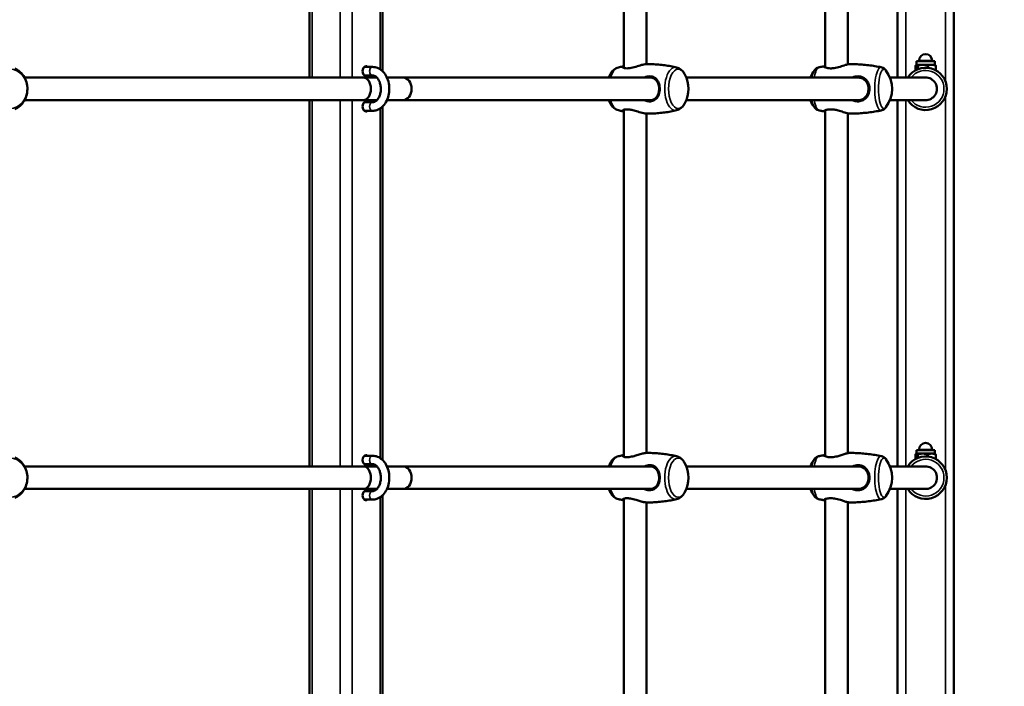
# Model space of a CAD drawing. Units: millimetres. Extents: x 21047 to 22837, y 6713 to 8769.
# Drawn here: x 22472 to 22542, y 7513 to 7560 of the extents above; entities that cross this region are included whole.
import ezdxf

# ---------------------------------------------------------------- set-up
doc = ezdxf.new("R2010")
doc.units = ezdxf.units.MM
doc.header["$LTSCALE"] = 10
doc.layers.add('Widoczne (ISO)', color=7, linetype='Continuous', lineweight=50)
doc.layers.add('Widoczne wąskie (ISO)', color=7, linetype='Continuous', lineweight=35)
doc.styles.get("Standard").update_dxf_attribs({"font": 'tahoma.ttf'})
doc.dimstyles.new('Karol 25', dxfattribs={"dimtxt": 25, "dimasz": 25, "dimexe": 0.18, "dimexo": 0.0625, "dimgap": 0.09, "dimtad": 1, "dimdec": 0, "dimzin": 0, "dimdsep": 46, "dimtxsty": 'Standard', "dimcen": 0.09, "dimadec": 0, "dimazin": 0, "dimtfac": 1, "dimtdec": 0, "dimtofl": 0, "dimtmove": 0, "dimatfit": 3, "dimfxl": 0, "dimtolj": 1, "dimtzin": 0, "dimarcsym": 0})

# ---------------------------------------------------------------- blocks, each defined once
blk = doc.blocks.new('A$C2BD9302F')
at = {"layer": 'Widoczne (ISO)'}
for p, q in [((1290.664, 593.47), (1290.664, 427.47)), ((1245.079, 511.27), (1245.079, 537.17)), ((1286.664, 537.17), (1286.664, 511.27)), ((1250.238, 511.719), (1250.238, 536.721)), ((1267.314, 536.49), (1267.314, 511.95)), ((1281.568, 536.456), (1281.568, 511.984)), ((1268.914, 536.22), (1268.914, 512.22)), ((1283.168, 536.229), (1283.168, 512.211)), ((1287.951, 511.79), (1287.951, 512.116)), ((1288.014, 512.174), (1288, 512.166)), ((1289.314, 512.42), (1288.014, 512.42)), ((1288.014, 512.174), (1288.014, 512.42)), ((1288.014, 512.174), (1288.027, 512.174)), ((1288.027, 512.174), (1288.461, 512.174)), ((1288.104, 511.862), (1288.104, 512.116)), ((1288.204, 512.42), (1288.204, 512.47)), ((1288.461, 512.174), (1289.097, 512.174)), ((1288.817, 511.962), (1288.817, 512.116)), ((1289.097, 512.174), (1289.314, 512.174)), ((1289.124, 512.42), (1289.124, 512.47)), ((1289.314, 512.174), (1289.314, 512.42)), ((1289.314, 512.174), (1289.328, 512.166)), ((1289.377, 511.79), (1289.377, 512.116)), ((1248.945, 512.02), (1249.532, 512.02)), ((1248.945, 511.42), (1249.532, 511.42)), ((1248.889, 511.27), (1224.907, 511.27)), ((1249.839, 511.27), (1248.889, 511.27)), ((1251.683, 511.27), (1250.549, 511.27)), ((1269.102, 511.27), (1251.683, 511.27)), ((1283.867, 511.27), (1271.725, 511.27)), ((1288.611, 511.27), (1286.14, 511.27)), ((1248.889, 509.67), (1224.907, 509.67)), ((1245.079, 483.77), (1245.079, 509.67)), ((1249.839, 509.67), (1248.889, 509.67)), ((1249.532, 509.52), (1248.945, 509.52)), ((1251.683, 509.67), (1250.549, 509.67)), ((1269.102, 509.67), (1251.683, 509.67)), ((1283.867, 509.67), (1271.725, 509.67)), ((1288.611, 509.67), (1286.14, 509.67)), ((1286.664, 509.67), (1286.664, 483.77)), ((1249.532, 508.92), (1248.945, 508.92)), ((1250.238, 484.219), (1250.238, 509.221)), ((1267.314, 508.99), (1267.314, 484.45)), ((1268.914, 508.72), (1268.914, 484.72)), ((1281.568, 508.956), (1281.568, 484.484)), ((1283.168, 508.729), (1283.168, 484.711)), ((1289.314, 484.92), (1288.014, 484.92)), ((1288.014, 484.674), (1288.014, 484.92)), ((1288.204, 484.92), (1288.204, 484.97)), ((1289.124, 484.92), (1289.124, 484.97)), ((1289.314, 484.674), (1289.314, 484.92)), ((1248.945, 484.52), (1249.532, 484.52)), ((1287.951, 484.29), (1287.951, 484.616)), ((1288.014, 484.674), (1288, 484.666)), ((1288.014, 484.674), (1288.027, 484.674)), ((1288.027, 484.674), (1288.461, 484.674)), ((1288.104, 484.362), (1288.104, 484.616)), ((1288.461, 484.674), (1289.097, 484.674)), ((1288.817, 484.462), (1288.817, 484.616)), ((1289.097, 484.674), (1289.314, 484.674)), ((1289.314, 484.674), (1289.328, 484.666)), ((1289.377, 484.29), (1289.377, 484.616)), ((1248.889, 483.77), (1224.907, 483.77)), ((1249.839, 483.77), (1248.889, 483.77)), ((1248.945, 483.92), (1249.532, 483.92)), ((1251.683, 483.77), (1250.549, 483.77)), ((1269.102, 483.77), (1251.683, 483.77)), ((1283.867, 483.77), (1271.725, 483.77)), ((1288.611, 483.77), (1286.14, 483.77)), ((1248.889, 482.17), (1224.907, 482.17)), ((1245.079, 453.77), (1245.079, 482.17)), ((1249.839, 482.17), (1248.889, 482.17)), ((1251.683, 482.17), (1250.549, 482.17)), ((1269.102, 482.17), (1251.683, 482.17)), ((1283.867, 482.17), (1271.725, 482.17)), ((1288.611, 482.17), (1286.14, 482.17)), ((1286.664, 482.17), (1286.664, 453.77)), ((1249.532, 482.02), (1248.945, 482.02)), ((1249.532, 481.42), (1248.945, 481.42)), ((1250.238, 454.219), (1250.238, 481.721)), ((1267.314, 481.49), (1267.314, 454.45)), ((1281.568, 481.456), (1281.568, 454.484)), ((1268.914, 481.22), (1268.914, 454.72)), ((1283.168, 481.229), (1283.168, 454.711))]:
    blk.add_line(p, q, dxfattribs=at)
for centre, radius, start, end in [((1288.664, 512.47), 0.46, 0, 180), ((1268.266, 510.47), 2.175, 152.07147, 158.41901), ((1269.702, 510.47), 2.175, 332.07147, 27.92853), ((1282.535, 510.47), 2.175, 143.32293, 158.41901), ((1284.117, 510.47), 2.175, 323.32293, 36.67707), ((1288.664, 510.47), 1.5, 212.23095, 147.76905), ((1288.664, 510.47), 0.8, 268.11989, 91.88011), ((1268.266, 510.47), 2.175, 201.58099, 207.92853), ((1282.535, 510.47), 2.175, 201.58099, 216.67707), ((1288.664, 484.97), 0.46, 0, 180), ((1282.535, 482.97), 2.175, 143.32293, 158.41901), ((1284.117, 482.97), 2.175, 323.32293, 36.67707), ((1288.664, 482.97), 1.5, 212.23095, 147.76905), ((1268.266, 482.97), 2.175, 152.07147, 158.41901), ((1269.702, 482.97), 2.175, 332.07147, 27.92853), ((1288.664, 482.97), 0.8, 268.11989, 91.88011), ((1268.266, 482.97), 2.175, 201.58099, 207.92853), ((1282.535, 482.97), 2.175, 201.58099, 216.67707)]:
    blk.add_arc(centre, radius, start, end, dxfattribs=at)
for centre, major_axis, ratio, start_param, end_param in [((1249.073, 511.72), (0, -0.35), 0.707107, 2.600493, 6.824285), ((1248.861, 511.72), (0, 0.35), 0.707107, 5.742086, 5.840274), ((1248.861, 511.72), (0, 0.35), 0.707107, 3.584504, 3.682692), ((1248.889, 510.47), (0, 0.8), 0.651456, 3.141593, 6.283185), ((1251.683, 510.47), (0, 0.8), 0.762757, 3.141593, 6.283185), ((1249.073, 509.22), (0, -0.35), 0.707107, 2.600493, 6.824285), ((1248.861, 509.22), (0, 0.35), 0.707107, 5.742086, 5.840274), ((1248.861, 509.22), (0, 0.35), 0.707107, 3.584504, 3.682692), ((1249.073, 484.22), (0, -0.35), 0.707107, 2.600493, 6.824285), ((1248.861, 484.22), (0, 0.35), 0.707107, 5.742086, 5.840274), ((1248.889, 482.97), (0, 0.8), 0.651456, 3.141593, 6.283185), ((1248.861, 484.22), (0, 0.35), 0.707107, 3.584504, 3.682692), ((1251.683, 482.97), (0, 0.8), 0.762757, 3.141593, 6.283185), ((1249.073, 481.72), (0, -0.35), 0.707107, 2.600493, 6.824285), ((1248.861, 481.72), (0, 0.35), 0.707107, 5.742086, 5.840274), ((1248.861, 481.72), (0, 0.35), 0.707107, 3.584504, 3.682692)]:
    blk.add_ellipse(centre, major_axis=major_axis, ratio=ratio, start_param=start_param, end_param=end_param, dxfattribs=at)
for points, knots in [([(1267.314, 512.064), (1267.268, 512.062), (1267.238, 512.054), (1267.207, 512.022), (1267.22, 511.996), (1267.286, 511.959), (1267.321, 511.946), (1267.408, 511.927), (1267.461, 511.921), (1267.587, 511.919), (1267.662, 511.925), (1267.807, 511.947), (1267.873, 511.961), (1268.086, 512.012), (1268.236, 512.059), (1268.507, 512.142), (1268.63, 512.178), (1268.795, 512.212), (1268.849, 512.219), (1268.893, 512.219)], [0.03362, 0.03362, 0.03362, 0.03362, 0.304999, 0.304999, 0.666269, 0.666269, 0.87878, 0.87878, 1.091292, 1.091292, 1.32929, 1.32929, 1.518494, 1.518494, 1.930703, 1.930703, 2.313686, 2.313686, 2.545285, 2.545285, 2.545285, 2.545285]), ([(1271.042, 511.988), (1270.907, 512.019), (1270.769, 512.047), (1270.489, 512.098), (1270.348, 512.12), (1270.062, 512.158), (1269.917, 512.174), (1269.627, 512.199), (1269.48, 512.208), (1269.187, 512.219), (1269.04, 512.221), (1268.893, 512.22)], [1.4582242, 1.4582242, 1.4582242, 1.4582242, 1.4817108, 1.4817108, 1.5051974, 1.5051974, 1.5286841, 1.5286841, 1.5521707, 1.5521707, 1.5756574, 1.5756574, 1.5756574, 1.5756574]), ([(1281.506, 512.064), (1281.474, 512.064), (1281.463, 512.055), (1281.486, 512.022), (1281.529, 511.996), (1281.638, 511.959), (1281.688, 511.946), (1281.802, 511.927), (1281.867, 511.921), (1282.016, 511.919), (1282.1, 511.925), (1282.257, 511.947), (1282.326, 511.961), (1282.545, 512.012), (1282.689, 512.059), (1282.936, 512.142), (1283.04, 512.178), (1283.166, 512.212), (1283.203, 512.219), (1283.229, 512.219)], [0, 0, 0, 0, 0.304999, 0.304999, 0.666269, 0.666269, 0.87878, 0.87878, 1.091292, 1.091292, 1.32929, 1.32929, 1.518494, 1.518494, 1.930703, 1.930703, 2.313686, 2.313686, 2.548886, 2.548886, 2.548886, 2.548886]), ([(1285.526, 511.995), (1285.38, 512.025), (1285.231, 512.053), (1284.931, 512.102), (1284.779, 512.123), (1284.474, 512.16), (1284.319, 512.176), (1284.01, 512.2), (1283.854, 512.208), (1283.542, 512.219), (1283.386, 512.221), (1283.229, 512.22)], [1.51194898, 1.51194898, 1.51194898, 1.51194898, 1.52422731, 1.52422731, 1.53650563, 1.53650563, 1.54878396, 1.54878396, 1.56106229, 1.56106229, 1.57334061, 1.57334061, 1.57334061, 1.57334061]), ([(1224.219, 509.036), (1224.355, 509.093), (1224.48, 509.173), (1224.706, 509.373), (1224.804, 509.495), (1224.965, 509.767), (1225.025, 509.919), (1225.101, 510.238), (1225.116, 510.406), (1225.096, 510.738), (1225.062, 510.903), (1224.946, 511.212), (1224.866, 511.357), (1224.667, 511.608), (1224.549, 511.716), (1224.354, 511.841), (1224.288, 511.875), (1224.219, 511.905)], [1.920979, 1.920979, 1.920979, 1.920979, 2.225801, 2.225801, 2.543692, 2.543692, 2.873522, 2.873522, 3.210002, 3.210002, 3.547893, 3.547893, 3.882304, 3.882304, 4.207363, 4.207363, 4.362206, 4.362206, 4.362206, 4.362206]), ([(1249.532, 512.02), (1249.652, 512.02), (1249.77, 511.997), (1249.998, 511.907), (1250.106, 511.838), (1250.307, 511.66), (1250.397, 511.547), (1250.55, 511.287), (1250.61, 511.138), (1250.693, 510.821), (1250.715, 510.654), (1250.718, 510.319), (1250.698, 510.151), (1250.62, 509.83), (1250.561, 509.677), (1250.405, 509.403), (1250.309, 509.282), (1250.091, 509.09), (1249.97, 509.017), (1249.74, 508.938), (1249.637, 508.92), (1249.532, 508.92)], [3.141593, 3.141593, 3.141593, 3.141593, 3.414676, 3.414676, 3.701839, 3.701839, 4.019026, 4.019026, 4.357333, 4.357333, 4.701069, 4.701069, 5.045048, 5.045048, 5.388857, 5.388857, 5.727747, 5.727747, 6.044464, 6.044464, 6.283185, 6.283185, 6.283185, 6.283185]), ([(1249.532, 511.42), (1249.608, 511.42), (1249.686, 511.395), (1249.821, 511.293), (1249.874, 511.237), (1249.966, 511.102), (1250.005, 511.025), (1250.067, 510.854), (1250.09, 510.761), (1250.117, 510.566), (1250.12, 510.465), (1250.106, 510.267), (1250.088, 510.169), (1250.036, 509.989), (1250.001, 509.907), (1249.92, 509.764), (1249.874, 509.704), (1249.776, 509.608), (1249.725, 509.574), (1249.627, 509.53), (1249.579, 509.52), (1249.532, 509.52)], [3.141593, 3.141593, 3.141593, 3.141593, 3.632051, 3.632051, 3.948588, 3.948588, 4.237457, 4.237457, 4.524403, 4.524403, 4.813033, 4.813033, 5.101986, 5.101986, 5.389412, 5.389412, 5.676678, 5.676678, 5.97718, 5.97718, 6.283185, 6.283185, 6.283185, 6.283185]), ([(1266.926, 511.988), (1266.87, 511.975), (1266.817, 511.955), (1266.718, 511.906), (1266.673, 511.877), (1266.59, 511.812), (1266.552, 511.777), (1266.483, 511.701), (1266.452, 511.661), (1266.395, 511.578), (1266.368, 511.534), (1266.344, 511.489)], [1.6833685, 1.6833685, 1.6833685, 1.6833685, 1.8105658, 1.8105658, 1.937763, 1.937763, 2.0649603, 2.0649603, 2.1921575, 2.1921575, 2.3193548, 2.3193548, 2.3193548, 2.3193548]), ([(1267.269, 512.059), (1267.246, 512.055), (1267.223, 512.051), (1267.177, 512.041), (1267.154, 512.037), (1267.108, 512.027), (1267.085, 512.023), (1267.039, 512.013), (1267.017, 512.008), (1266.971, 511.998), (1266.948, 511.993), (1266.926, 511.988)], [1.66379943, 1.66379943, 1.66379943, 1.66379943, 1.66771325, 1.66771325, 1.67162706, 1.67162706, 1.67554087, 1.67554087, 1.67945469, 1.67945469, 1.6833685, 1.6833685, 1.6833685, 1.6833685]), ([(1271.624, 511.489), (1271.6, 511.534), (1271.574, 511.578), (1271.516, 511.661), (1271.485, 511.701), (1271.416, 511.777), (1271.378, 511.812), (1271.295, 511.877), (1271.25, 511.906), (1271.152, 511.955), (1271.098, 511.975), (1271.042, 511.988)], [0.8222379, 0.8222379, 0.8222379, 0.8222379, 0.9494351, 0.9494351, 1.0766324, 1.0766324, 1.2038296, 1.2038296, 1.3310269, 1.3310269, 1.4582242, 1.4582242, 1.4582242, 1.4582242]), ([(1281.126, 511.995), (1281.093, 511.988), (1281.061, 511.977), (1281.003, 511.953), (1280.976, 511.938), (1280.928, 511.907), (1280.906, 511.89), (1280.867, 511.857), (1280.85, 511.839), (1280.818, 511.804), (1280.804, 511.787), (1280.791, 511.769)], [1.6296437, 1.6296437, 1.6296437, 1.6296437, 1.6907402, 1.6907402, 1.7518367, 1.7518367, 1.8129332, 1.8129332, 1.8740296, 1.8740296, 1.9351261, 1.9351261, 1.9351261, 1.9351261]), ([(1281.487, 512.063), (1281.463, 512.059), (1281.439, 512.055), (1281.39, 512.046), (1281.366, 512.041), (1281.318, 512.032), (1281.294, 512.028), (1281.246, 512.019), (1281.222, 512.014), (1281.174, 512.004), (1281.15, 511.999), (1281.126, 511.995)], [1.619677894, 1.619677894, 1.619677894, 1.619677894, 1.62167105, 1.62167105, 1.623664205, 1.623664205, 1.625657361, 1.625657361, 1.627650516, 1.627650516, 1.629643672, 1.629643672, 1.629643672, 1.629643672]), ([(1285.862, 511.769), (1285.849, 511.787), (1285.834, 511.804), (1285.803, 511.839), (1285.785, 511.857), (1285.746, 511.89), (1285.725, 511.907), (1285.677, 511.938), (1285.65, 511.953), (1285.592, 511.977), (1285.56, 511.988), (1285.526, 511.995)], [1.2064665, 1.2064665, 1.2064665, 1.2064665, 1.267563, 1.267563, 1.3286595, 1.3286595, 1.389756, 1.389756, 1.4508525, 1.4508525, 1.511949, 1.511949, 1.511949, 1.511949]), ([(1268.752, 509.67), (1268.844, 509.628), (1268.941, 509.599), (1269.088, 509.583), (1269.138, 509.582), (1269.29, 509.593), (1269.385, 509.621), (1269.568, 509.725), (1269.648, 509.807), (1269.773, 510.014), (1269.816, 510.141), (1269.859, 510.422), (1269.856, 510.576), (1269.8, 510.853), (1269.751, 510.977), (1269.603, 511.187), (1269.5, 511.269), (1269.298, 511.344), (1269.214, 511.358), (1269.012, 511.357), (1268.894, 511.331), (1268.773, 511.28), (1268.762, 511.275), (1268.752, 511.27)], [0.917325, 0.917325, 0.917325, 0.917325, 1.195172, 1.195172, 1.338163, 1.338163, 1.641443, 1.641443, 2.000354, 2.000354, 2.378495, 2.378495, 2.778067, 2.778067, 3.160574, 3.160574, 3.571316, 3.571316, 3.82522, 3.82522, 4.155877, 4.155877, 4.187606, 4.187606, 4.187606, 4.187606]), ([(1269.132, 511.27), (1269.137, 511.27), (1269.142, 511.27), (1269.229, 511.272), (1269.307, 511.259), (1269.495, 511.187), (1269.589, 511.107), (1269.721, 510.913), (1269.764, 510.801), (1269.811, 510.56), (1269.814, 510.429), (1269.778, 510.186), (1269.741, 510.073), (1269.63, 509.884), (1269.557, 509.805), (1269.389, 509.705), (1269.299, 509.678), (1269.18, 509.67), (1269.156, 509.67), (1269.132, 509.671)], [-3.840918, -3.840918, -3.840918, -3.840918, -3.82522, -3.82522, -3.571316, -3.571316, -3.160574, -3.160574, -2.778067, -2.778067, -2.378495, -2.378495, -2.000354, -2.000354, -1.641443, -1.641443, -1.338163, -1.338163, -1.264305, -1.264305, -1.264305, -1.264305]), ([(1283.468, 509.67), (1283.562, 509.628), (1283.664, 509.599), (1283.819, 509.583), (1283.872, 509.582), (1284.037, 509.593), (1284.143, 509.621), (1284.351, 509.725), (1284.446, 509.807), (1284.597, 510.014), (1284.65, 510.141), (1284.704, 510.422), (1284.699, 510.576), (1284.63, 510.853), (1284.569, 510.977), (1284.392, 511.187), (1284.272, 511.269), (1284.046, 511.344), (1283.955, 511.358), (1283.738, 511.357), (1283.615, 511.331), (1283.49, 511.28), (1283.479, 511.275), (1283.468, 511.27)], [0.917325, 0.917325, 0.917325, 0.917325, 1.195172, 1.195172, 1.338163, 1.338163, 1.641443, 1.641443, 2.000354, 2.000354, 2.378495, 2.378495, 2.778067, 2.778067, 3.160574, 3.160574, 3.571316, 3.571316, 3.82522, 3.82522, 4.155877, 4.155877, 4.187606, 4.187606, 4.187606, 4.187606]), ([(1283.876, 511.27), (1283.962, 511.271), (1284.046, 511.258), (1284.253, 511.187), (1284.362, 511.107), (1284.518, 510.913), (1284.57, 510.801), (1284.628, 510.56), (1284.631, 510.429), (1284.587, 510.186), (1284.542, 510.073), (1284.41, 509.884), (1284.325, 509.805), (1284.134, 509.705), (1284.035, 509.678), (1283.912, 509.67), (1283.894, 509.67), (1283.876, 509.67)], [-3.81961, -3.81961, -3.81961, -3.81961, -3.571316, -3.571316, -3.160574, -3.160574, -2.778067, -2.778067, -2.378495, -2.378495, -2.000354, -2.000354, -1.641443, -1.641443, -1.338163, -1.338163, -1.285668, -1.285668, -1.285668, -1.285668]), ([(1266.344, 509.451), (1266.368, 509.406), (1266.395, 509.363), (1266.452, 509.279), (1266.483, 509.239), (1266.552, 509.164), (1266.59, 509.128), (1266.673, 509.063), (1266.718, 509.034), (1266.817, 508.985), (1266.87, 508.966), (1266.926, 508.953)], [3.9638305, 3.9638305, 3.9638305, 3.9638305, 4.0910278, 4.0910278, 4.218225, 4.218225, 4.3454223, 4.3454223, 4.4726196, 4.4726196, 4.5998168, 4.5998168, 4.5998168, 4.5998168]), ([(1271.042, 508.953), (1271.098, 508.966), (1271.152, 508.985), (1271.25, 509.034), (1271.295, 509.063), (1271.378, 509.128), (1271.416, 509.164), (1271.485, 509.239), (1271.516, 509.279), (1271.574, 509.363), (1271.6, 509.406), (1271.624, 509.451)], [4.8249612, 4.8249612, 4.8249612, 4.8249612, 4.9521584, 4.9521584, 5.0793557, 5.0793557, 5.2065529, 5.2065529, 5.3337502, 5.3337502, 5.4609474, 5.4609474, 5.4609474, 5.4609474]), ([(1266.926, 508.953), (1266.948, 508.948), (1266.971, 508.942), (1267.017, 508.932), (1267.039, 508.927), (1267.085, 508.918), (1267.108, 508.913), (1267.154, 508.903), (1267.177, 508.899), (1267.223, 508.89), (1267.246, 508.885), (1267.269, 508.881)], [4.59981681, 4.59981681, 4.59981681, 4.59981681, 4.60373062, 4.60373062, 4.60764443, 4.60764443, 4.61155825, 4.61155825, 4.61547206, 4.61547206, 4.61938587, 4.61938587, 4.61938587, 4.61938587]), ([(1268.893, 508.721), (1268.867, 508.721), (1268.837, 508.723), (1268.696, 508.744), (1268.553, 508.785), (1268.281, 508.868), (1268.156, 508.907), (1267.931, 508.967), (1267.832, 508.99), (1267.665, 509.015), (1267.594, 509.02), (1267.468, 509.02), (1267.413, 509.014), (1267.3, 508.99), (1267.254, 508.968), (1267.21, 508.923), (1267.212, 508.902), (1267.258, 508.882), (1267.282, 508.877), (1267.314, 508.876)], [2.560398, 2.560398, 2.560398, 2.560398, 2.697965, 2.697965, 3.153203, 3.153203, 3.502067, 3.502067, 3.780122, 3.780122, 4.001384, 4.001384, 4.222645, 4.222645, 4.547705, 4.547705, 4.884312, 4.884312, 5.072365, 5.072365, 5.072365, 5.072365]), ([(1268.893, 508.721), (1269.04, 508.719), (1269.187, 508.721), (1269.48, 508.732), (1269.627, 508.741), (1269.917, 508.766), (1270.062, 508.782), (1270.348, 508.82), (1270.489, 508.843), (1270.769, 508.893), (1270.907, 508.922), (1271.042, 508.953)], [4.7075279, 4.7075279, 4.7075279, 4.7075279, 4.7310146, 4.7310146, 4.7545012, 4.7545012, 4.7779879, 4.7779879, 4.8014745, 4.8014745, 4.8249612, 4.8249612, 4.8249612, 4.8249612]), ([(1280.791, 509.171), (1280.804, 509.153), (1280.818, 509.136), (1280.85, 509.101), (1280.867, 509.084), (1280.906, 509.05), (1280.928, 509.033), (1280.976, 509.002), (1281.003, 508.988), (1281.061, 508.963), (1281.093, 508.953), (1281.126, 508.946)], [4.3480592, 4.3480592, 4.3480592, 4.3480592, 4.4091557, 4.4091557, 4.4702522, 4.4702522, 4.5313486, 4.5313486, 4.5924451, 4.5924451, 4.6535416, 4.6535416, 4.6535416, 4.6535416]), ([(1281.126, 508.946), (1281.15, 508.941), (1281.174, 508.936), (1281.222, 508.926), (1281.246, 508.922), (1281.294, 508.912), (1281.318, 508.908), (1281.366, 508.899), (1281.39, 508.894), (1281.439, 508.886), (1281.463, 508.882), (1281.487, 508.877)], [4.653541635, 4.653541635, 4.653541635, 4.653541635, 4.655534791, 4.655534791, 4.657527946, 4.657527946, 4.659521102, 4.659521102, 4.661514258, 4.661514258, 4.663507413, 4.663507413, 4.663507413, 4.663507413]), ([(1283.229, 508.721), (1283.214, 508.721), (1283.194, 508.723), (1283.094, 508.744), (1282.976, 508.785), (1282.73, 508.868), (1282.611, 508.907), (1282.387, 508.967), (1282.284, 508.99), (1282.103, 509.015), (1282.023, 509.02), (1281.877, 509.02), (1281.808, 509.014), (1281.66, 508.99), (1281.591, 508.968), (1281.494, 508.923), (1281.468, 508.902), (1281.47, 508.881), (1281.482, 508.876), (1281.506, 508.876)], [2.556796, 2.556796, 2.556796, 2.556796, 2.697965, 2.697965, 3.153203, 3.153203, 3.502067, 3.502067, 3.780122, 3.780122, 4.001384, 4.001384, 4.222645, 4.222645, 4.547705, 4.547705, 4.884312, 4.884312, 5.105983, 5.105983, 5.105983, 5.105983]), ([(1283.229, 508.721), (1283.386, 508.719), (1283.542, 508.721), (1283.854, 508.732), (1284.01, 508.741), (1284.319, 508.765), (1284.474, 508.78), (1284.779, 508.817), (1284.931, 508.838), (1285.231, 508.888), (1285.38, 508.915), (1285.526, 508.946)], [4.7098447, 4.7098447, 4.7098447, 4.7098447, 4.72212302, 4.72212302, 4.73440135, 4.73440135, 4.74667967, 4.74667967, 4.758958, 4.758958, 4.77123633, 4.77123633, 4.77123633, 4.77123633]), ([(1285.526, 508.946), (1285.56, 508.953), (1285.592, 508.963), (1285.65, 508.988), (1285.677, 509.002), (1285.725, 509.033), (1285.746, 509.05), (1285.785, 509.084), (1285.803, 509.101), (1285.834, 509.136), (1285.849, 509.153), (1285.862, 509.171)], [4.7712363, 4.7712363, 4.7712363, 4.7712363, 4.8323328, 4.8323328, 4.8934293, 4.8934293, 4.9545258, 4.9545258, 5.0156223, 5.0156223, 5.0767188, 5.0767188, 5.0767188, 5.0767188]), ([(1224.219, 481.536), (1224.355, 481.593), (1224.48, 481.673), (1224.706, 481.873), (1224.804, 481.995), (1224.965, 482.267), (1225.025, 482.419), (1225.101, 482.738), (1225.116, 482.906), (1225.096, 483.238), (1225.062, 483.403), (1224.946, 483.712), (1224.866, 483.857), (1224.667, 484.108), (1224.549, 484.216), (1224.354, 484.341), (1224.288, 484.375), (1224.219, 484.405)], [1.920979, 1.920979, 1.920979, 1.920979, 2.225801, 2.225801, 2.543692, 2.543692, 2.873522, 2.873522, 3.210002, 3.210002, 3.547893, 3.547893, 3.882304, 3.882304, 4.207363, 4.207363, 4.362206, 4.362206, 4.362206, 4.362206]), ([(1249.532, 484.52), (1249.652, 484.52), (1249.77, 484.497), (1249.998, 484.407), (1250.106, 484.338), (1250.307, 484.16), (1250.397, 484.047), (1250.55, 483.787), (1250.61, 483.638), (1250.693, 483.321), (1250.715, 483.154), (1250.718, 482.819), (1250.698, 482.651), (1250.62, 482.33), (1250.561, 482.177), (1250.405, 481.903), (1250.309, 481.782), (1250.091, 481.59), (1249.97, 481.517), (1249.74, 481.438), (1249.637, 481.42), (1249.532, 481.42)], [3.141593, 3.141593, 3.141593, 3.141593, 3.414676, 3.414676, 3.701839, 3.701839, 4.019026, 4.019026, 4.357333, 4.357333, 4.701069, 4.701069, 5.045048, 5.045048, 5.388857, 5.388857, 5.727747, 5.727747, 6.044464, 6.044464, 6.283185, 6.283185, 6.283185, 6.283185]), ([(1266.344, 483.989), (1266.368, 484.034), (1266.395, 484.078), (1266.452, 484.161), (1266.483, 484.201), (1266.552, 484.277), (1266.59, 484.312), (1266.673, 484.377), (1266.718, 484.406), (1266.817, 484.455), (1266.87, 484.475), (1266.926, 484.488)], [5.5346269, 5.5346269, 5.5346269, 5.5346269, 5.6618241, 5.6618241, 5.7890214, 5.7890214, 5.9162186, 5.9162186, 6.0434159, 6.0434159, 6.1706131, 6.1706131, 6.1706131, 6.1706131]), ([(1266.926, 484.488), (1266.948, 484.493), (1266.971, 484.498), (1267.017, 484.508), (1267.039, 484.513), (1267.085, 484.523), (1267.108, 484.527), (1267.154, 484.537), (1267.177, 484.541), (1267.223, 484.551), (1267.246, 484.555), (1267.269, 484.559)], [6.17061314, 6.17061314, 6.17061314, 6.17061314, 6.17452695, 6.17452695, 6.17844076, 6.17844076, 6.18235457, 6.18235457, 6.18626839, 6.18626839, 6.1901822, 6.1901822, 6.1901822, 6.1901822]), ([(1267.314, 484.564), (1267.282, 484.563), (1267.257, 484.558), (1267.208, 484.536), (1267.21, 484.51), (1267.281, 484.457), (1267.355, 484.431), (1267.527, 484.418), (1267.603, 484.42), (1267.795, 484.442), (1267.913, 484.468), (1268.074, 484.511), (1268.118, 484.524), (1268.269, 484.568), (1268.375, 484.602), (1268.577, 484.662), (1268.673, 484.688), (1268.807, 484.714), (1268.854, 484.719), (1268.893, 484.72)], [2.586379, 2.586379, 2.586379, 2.586379, 2.778067, 2.778067, 3.160574, 3.160574, 3.571316, 3.571316, 3.82522, 3.82522, 4.155877, 4.155877, 4.277174, 4.277174, 4.579924, 4.579924, 4.892404, 4.892404, 5.097595, 5.097595, 5.097595, 5.097595]), ([(1268.893, 484.72), (1269.04, 484.721), (1269.187, 484.719), (1269.48, 484.708), (1269.627, 484.699), (1269.917, 484.674), (1270.062, 484.658), (1270.348, 484.62), (1270.489, 484.598), (1270.769, 484.547), (1270.907, 484.519), (1271.042, 484.488)], [6.2783243, 6.2783243, 6.2783243, 6.2783243, 6.3018109, 6.3018109, 6.3252975, 6.3252975, 6.3487842, 6.3487842, 6.3722708, 6.3722708, 6.3957575, 6.3957575, 6.3957575, 6.3957575]), ([(1271.042, 484.488), (1271.098, 484.475), (1271.152, 484.455), (1271.25, 484.406), (1271.295, 484.377), (1271.378, 484.312), (1271.416, 484.277), (1271.485, 484.201), (1271.516, 484.161), (1271.574, 484.078), (1271.6, 484.034), (1271.624, 483.989)], [0.1125722, 0.1125722, 0.1125722, 0.1125722, 0.2397694, 0.2397694, 0.3669667, 0.3669667, 0.4941639, 0.4941639, 0.6213612, 0.6213612, 0.7485584, 0.7485584, 0.7485584, 0.7485584]), ([(1280.791, 484.269), (1280.804, 484.287), (1280.818, 484.304), (1280.85, 484.339), (1280.867, 484.357), (1280.906, 484.39), (1280.928, 484.407), (1280.976, 484.438), (1281.003, 484.453), (1281.061, 484.477), (1281.093, 484.488), (1281.126, 484.495)], [2.7772628, 2.7772628, 2.7772628, 2.7772628, 2.8383593, 2.8383593, 2.8994558, 2.8994558, 2.9605523, 2.9605523, 3.0216488, 3.0216488, 3.0827453, 3.0827453, 3.0827453, 3.0827453]), ([(1281.126, 484.495), (1281.15, 484.499), (1281.174, 484.504), (1281.222, 484.514), (1281.246, 484.519), (1281.294, 484.528), (1281.318, 484.532), (1281.366, 484.541), (1281.39, 484.546), (1281.439, 484.555), (1281.463, 484.559), (1281.487, 484.563)], [9.365930616, 9.365930616, 9.365930616, 9.365930616, 9.367923771, 9.367923771, 9.369916927, 9.369916927, 9.371910082, 9.371910082, 9.373903238, 9.373903238, 9.375896394, 9.375896394, 9.375896394, 9.375896394]), ([(1281.568, 484.558), (1281.504, 484.568), (1281.47, 484.565), (1281.469, 484.536), (1281.503, 484.51), (1281.635, 484.457), (1281.739, 484.431), (1281.947, 484.418), (1282.034, 484.42), (1282.245, 484.442), (1282.368, 484.468), (1282.53, 484.511), (1282.573, 484.524), (1282.719, 484.568), (1282.817, 484.602), (1282.994, 484.662), (1283.073, 484.688), (1283.174, 484.714), (1283.207, 484.72), (1283.229, 484.72)], [2.403985, 2.403985, 2.403985, 2.403985, 2.778067, 2.778067, 3.160574, 3.160574, 3.571316, 3.571316, 3.82522, 3.82522, 4.155877, 4.155877, 4.277174, 4.277174, 4.579924, 4.579924, 4.892404, 4.892404, 5.101195, 5.101195, 5.101195, 5.101195]), ([(1283.229, 484.72), (1283.386, 484.721), (1283.542, 484.719), (1283.854, 484.708), (1284.01, 484.7), (1284.319, 484.676), (1284.474, 484.66), (1284.779, 484.623), (1284.931, 484.602), (1285.231, 484.553), (1285.38, 484.525), (1285.526, 484.495)], [9.42223368, 9.42223368, 9.42223368, 9.42223368, 9.434512, 9.434512, 9.44679033, 9.44679033, 9.45906865, 9.45906865, 9.47134698, 9.47134698, 9.48362531, 9.48362531, 9.48362531, 9.48362531]), ([(1285.526, 484.495), (1285.56, 484.488), (1285.592, 484.477), (1285.65, 484.453), (1285.677, 484.438), (1285.725, 484.407), (1285.746, 484.39), (1285.785, 484.357), (1285.803, 484.339), (1285.834, 484.304), (1285.849, 484.287), (1285.862, 484.269)], [3.20044, 3.20044, 3.20044, 3.20044, 3.2615365, 3.2615365, 3.322633, 3.322633, 3.3837295, 3.3837295, 3.444826, 3.444826, 3.5059225, 3.5059225, 3.5059225, 3.5059225]), ([(1249.532, 483.92), (1249.608, 483.92), (1249.686, 483.895), (1249.821, 483.793), (1249.874, 483.737), (1249.966, 483.602), (1250.005, 483.525), (1250.067, 483.354), (1250.09, 483.261), (1250.117, 483.066), (1250.12, 482.965), (1250.106, 482.767), (1250.088, 482.669), (1250.036, 482.489), (1250.001, 482.407), (1249.92, 482.264), (1249.874, 482.204), (1249.776, 482.108), (1249.725, 482.074), (1249.627, 482.03), (1249.579, 482.02), (1249.532, 482.02)], [3.141593, 3.141593, 3.141593, 3.141593, 3.632051, 3.632051, 3.948588, 3.948588, 4.237457, 4.237457, 4.524403, 4.524403, 4.813033, 4.813033, 5.101986, 5.101986, 5.389412, 5.389412, 5.676678, 5.676678, 5.97718, 5.97718, 6.283185, 6.283185, 6.283185, 6.283185]), ([(1269.852, 482.97), (1269.852, 483.084), (1269.837, 483.197), (1269.773, 483.424), (1269.719, 483.534), (1269.602, 483.675), (1269.551, 483.72), (1269.439, 483.792), (1269.375, 483.819), (1269.232, 483.855), (1269.151, 483.861), (1269.001, 483.849), (1268.935, 483.836), (1268.83, 483.803), (1268.79, 483.788), (1268.752, 483.77)], [0, 0, 0, 0, 0.304999, 0.304999, 0.666269, 0.666269, 0.87878, 0.87878, 1.091292, 1.091292, 1.32929, 1.32929, 1.518494, 1.518494, 1.635154, 1.635154, 1.635154, 1.635154]), ([(1269.132, 483.77), (1269.196, 483.772), (1269.258, 483.766), (1269.379, 483.735), (1269.438, 483.709), (1269.542, 483.64), (1269.588, 483.597), (1269.693, 483.465), (1269.741, 483.365), (1269.795, 483.165), (1269.807, 483.067), (1269.807, 482.97)], [-1.288445, -1.288445, -1.288445, -1.288445, -1.091292, -1.091292, -0.87878, -0.87878, -0.666269, -0.666269, -0.304999, -0.304999, 0, 0, 0, 0]), ([(1284.694, 482.97), (1284.694, 483.084), (1284.675, 483.197), (1284.597, 483.424), (1284.53, 483.534), (1284.392, 483.675), (1284.333, 483.72), (1284.204, 483.792), (1284.132, 483.819), (1283.974, 483.855), (1283.886, 483.861), (1283.727, 483.849), (1283.657, 483.836), (1283.548, 483.803), (1283.508, 483.788), (1283.468, 483.77)], [0, 0, 0, 0, 0.304999, 0.304999, 0.666269, 0.666269, 0.87878, 0.87878, 1.091292, 1.091292, 1.32929, 1.32929, 1.518494, 1.518494, 1.635154, 1.635154, 1.635154, 1.635154]), ([(1283.876, 483.77), (1283.937, 483.771), (1283.996, 483.764), (1284.123, 483.735), (1284.189, 483.709), (1284.308, 483.64), (1284.361, 483.597), (1284.485, 483.465), (1284.542, 483.365), (1284.608, 483.165), (1284.623, 483.067), (1284.623, 482.97)], [-1.267075, -1.267075, -1.267075, -1.267075, -1.091292, -1.091292, -0.87878, -0.87878, -0.666269, -0.666269, -0.304999, -0.304999, 0, 0, 0, 0]), ([(1268.752, 482.17), (1268.762, 482.165), (1268.773, 482.161), (1268.877, 482.117), (1268.975, 482.092), (1269.149, 482.08), (1269.225, 482.085), (1269.366, 482.118), (1269.433, 482.145), (1269.579, 482.237), (1269.65, 482.312), (1269.764, 482.496), (1269.805, 482.607), (1269.844, 482.805), (1269.852, 482.888), (1269.852, 482.97)], [3.470272, 3.470272, 3.470272, 3.470272, 3.502067, 3.502067, 3.780122, 3.780122, 4.001384, 4.001384, 4.222645, 4.222645, 4.547705, 4.547705, 4.884312, 4.884312, 5.105983, 5.105983, 5.105983, 5.105983]), ([(1269.807, 482.97), (1269.807, 482.899), (1269.801, 482.829), (1269.768, 482.657), (1269.733, 482.558), (1269.632, 482.388), (1269.567, 482.317), (1269.433, 482.229), (1269.371, 482.202), (1269.25, 482.174), (1269.192, 482.168), (1269.132, 482.171)], [-5.105983, -5.105983, -5.105983, -5.105983, -4.884312, -4.884312, -4.547705, -4.547705, -4.222645, -4.222645, -4.001384, -4.001384, -3.817264, -3.817264, -3.817264, -3.817264]), ([(1283.468, 482.17), (1283.479, 482.165), (1283.49, 482.161), (1283.596, 482.117), (1283.699, 482.092), (1283.884, 482.08), (1283.966, 482.085), (1284.122, 482.118), (1284.197, 482.145), (1284.364, 482.237), (1284.449, 482.312), (1284.585, 482.496), (1284.636, 482.607), (1284.684, 482.805), (1284.694, 482.888), (1284.694, 482.97)], [3.470272, 3.470272, 3.470272, 3.470272, 3.502067, 3.502067, 3.780122, 3.780122, 4.001384, 4.001384, 4.222645, 4.222645, 4.547705, 4.547705, 4.884312, 4.884312, 5.105983, 5.105983, 5.105983, 5.105983]), ([(1284.623, 482.97), (1284.623, 482.899), (1284.615, 482.829), (1284.575, 482.657), (1284.532, 482.558), (1284.412, 482.388), (1284.336, 482.317), (1284.183, 482.229), (1284.114, 482.202), (1283.988, 482.175), (1283.932, 482.17), (1283.876, 482.17)], [-5.105983, -5.105983, -5.105983, -5.105983, -4.884312, -4.884312, -4.547705, -4.547705, -4.222645, -4.222645, -4.001384, -4.001384, -3.838574, -3.838574, -3.838574, -3.838574]), ([(1266.926, 481.453), (1266.87, 481.466), (1266.817, 481.485), (1266.718, 481.534), (1266.673, 481.563), (1266.59, 481.628), (1266.552, 481.664), (1266.483, 481.739), (1266.452, 481.779), (1266.395, 481.863), (1266.368, 481.906), (1266.344, 481.951)], [3.2541648, 3.2541648, 3.2541648, 3.2541648, 3.3813621, 3.3813621, 3.5085593, 3.5085593, 3.6357566, 3.6357566, 3.7629538, 3.7629538, 3.8901511, 3.8901511, 3.8901511, 3.8901511]), ([(1267.269, 481.381), (1267.246, 481.385), (1267.223, 481.39), (1267.177, 481.399), (1267.154, 481.403), (1267.108, 481.413), (1267.085, 481.418), (1267.039, 481.427), (1267.017, 481.432), (1266.971, 481.442), (1266.948, 481.448), (1266.926, 481.453)], [3.23459576, 3.23459576, 3.23459576, 3.23459576, 3.23850957, 3.23850957, 3.24242339, 3.24242339, 3.2463372, 3.2463372, 3.25025101, 3.25025101, 3.25416483, 3.25416483, 3.25416483, 3.25416483]), ([(1268.893, 481.221), (1268.845, 481.221), (1268.783, 481.23), (1268.64, 481.261), (1268.559, 481.284), (1268.379, 481.337), (1268.279, 481.369), (1268.042, 481.439), (1267.902, 481.477), (1267.723, 481.507), (1267.675, 481.513), (1267.534, 481.524), (1267.451, 481.52), (1267.307, 481.494), (1267.254, 481.469), (1267.207, 481.419), (1267.214, 481.396), (1267.27, 481.38), (1267.29, 481.377), (1267.314, 481.377)], [0.007555, 0.007555, 0.007555, 0.007555, 0.264315, 0.264315, 0.526883, 0.526883, 0.811943, 0.811943, 1.195172, 1.195172, 1.338163, 1.338163, 1.641443, 1.641443, 2.000354, 2.000354, 2.378495, 2.378495, 2.51915, 2.51915, 2.51915, 2.51915]), ([(1271.042, 481.453), (1270.907, 481.422), (1270.769, 481.393), (1270.489, 481.343), (1270.348, 481.32), (1270.062, 481.282), (1269.917, 481.266), (1269.627, 481.241), (1269.48, 481.232), (1269.187, 481.221), (1269.04, 481.219), (1268.893, 481.221)], [3.0290205, 3.0290205, 3.0290205, 3.0290205, 3.0525071, 3.0525071, 3.0759938, 3.0759938, 3.0994804, 3.0994804, 3.1229671, 3.1229671, 3.1464537, 3.1464537, 3.1464537, 3.1464537]), ([(1271.624, 481.951), (1271.6, 481.906), (1271.574, 481.863), (1271.516, 481.779), (1271.485, 481.739), (1271.416, 481.664), (1271.378, 481.628), (1271.295, 481.563), (1271.25, 481.534), (1271.152, 481.485), (1271.098, 481.466), (1271.042, 481.453)], [2.3930342, 2.3930342, 2.3930342, 2.3930342, 2.5202315, 2.5202315, 2.6474287, 2.6474287, 2.774626, 2.774626, 2.9018232, 2.9018232, 3.0290205, 3.0290205, 3.0290205, 3.0290205]), ([(1281.126, 481.446), (1281.093, 481.453), (1281.061, 481.463), (1281.003, 481.488), (1280.976, 481.502), (1280.928, 481.533), (1280.906, 481.55), (1280.867, 481.584), (1280.85, 481.601), (1280.818, 481.636), (1280.804, 481.653), (1280.791, 481.671)], [0.0588473, 0.0588473, 0.0588473, 0.0588473, 0.1199438, 0.1199438, 0.1810403, 0.1810403, 0.2421368, 0.2421368, 0.3032333, 0.3032333, 0.3643298, 0.3643298, 0.3643298, 0.3643298]), ([(1281.487, 481.377), (1281.463, 481.382), (1281.439, 481.386), (1281.39, 481.394), (1281.366, 481.399), (1281.318, 481.408), (1281.294, 481.412), (1281.246, 481.422), (1281.222, 481.426), (1281.174, 481.436), (1281.15, 481.441), (1281.126, 481.446)], [6.332066874, 6.332066874, 6.332066874, 6.332066874, 6.33406003, 6.33406003, 6.336053186, 6.336053186, 6.338046341, 6.338046341, 6.340039497, 6.340039497, 6.342032652, 6.342032652, 6.342032652, 6.342032652]), ([(1283.229, 481.221), (1283.201, 481.221), (1283.158, 481.23), (1283.046, 481.261), (1282.978, 481.284), (1282.82, 481.337), (1282.728, 481.369), (1282.5, 481.439), (1282.358, 481.477), (1282.166, 481.507), (1282.114, 481.513), (1281.956, 481.524), (1281.857, 481.52), (1281.671, 481.494), (1281.592, 481.469), (1281.486, 481.419), (1281.462, 481.396), (1281.48, 481.374), (1281.513, 481.374), (1281.568, 481.382)], [0.003954, 0.003954, 0.003954, 0.003954, 0.264315, 0.264315, 0.526883, 0.526883, 0.811943, 0.811943, 1.195172, 1.195172, 1.338163, 1.338163, 1.641443, 1.641443, 2.000354, 2.000354, 2.378495, 2.378495, 2.701551, 2.701551, 2.701551, 2.701551]), ([(1285.526, 481.446), (1285.38, 481.415), (1285.231, 481.388), (1284.931, 481.338), (1284.779, 481.317), (1284.474, 481.28), (1284.319, 481.265), (1284.01, 481.241), (1283.854, 481.232), (1283.542, 481.221), (1283.386, 481.219), (1283.229, 481.221)], [6.22433796, 6.22433796, 6.22433796, 6.22433796, 6.23661629, 6.23661629, 6.24889461, 6.24889461, 6.26117294, 6.26117294, 6.27345127, 6.27345127, 6.28572959, 6.28572959, 6.28572959, 6.28572959]), ([(1285.862, 481.671), (1285.849, 481.653), (1285.834, 481.636), (1285.803, 481.601), (1285.785, 481.584), (1285.746, 481.55), (1285.725, 481.533), (1285.677, 481.502), (1285.65, 481.488), (1285.592, 481.463), (1285.56, 481.453), (1285.526, 481.446)], [5.9188555, 5.9188555, 5.9188555, 5.9188555, 5.979952, 5.979952, 6.0410485, 6.0410485, 6.102145, 6.102145, 6.1632415, 6.1632415, 6.224338, 6.224338, 6.224338, 6.224338])]:
    blk.add_open_spline(points, degree=3, knots=knots, dxfattribs=at)
for points, weights in [([(1288.027, 512.174), (1287.992, 512.174), (1287.951, 512.116)], [1, 1.0379548493, 1]), ([(1288.104, 512.116), (1288.063, 512.174), (1288.027, 512.174)], [1, 1.0379548493, 1]), ([(1288.461, 512.174), (1288.295, 512.174), (1288.104, 512.116)], [1, 1.0379548493, 1]), ([(1288.817, 512.116), (1288.626, 512.174), (1288.461, 512.174)], [1, 1.0379548493, 1]), ([(1289.097, 512.174), (1288.967, 512.174), (1288.817, 512.116)], [1, 1.0379548493, 1]), ([(1289.377, 512.116), (1289.227, 512.174), (1289.097, 512.174)], [1, 1.0379548493, 1]), ([(1289.328, 512.166), (1289.351, 512.153), (1289.377, 512.116)], [1.01783806269, 1.02362738764, 1]), ([(1288.027, 484.674), (1287.992, 484.674), (1287.951, 484.616)], [1, 1.0379548493, 1]), ([(1288.104, 484.616), (1288.063, 484.674), (1288.027, 484.674)], [1, 1.0379548493, 1]), ([(1288.461, 484.674), (1288.295, 484.674), (1288.104, 484.616)], [1, 1.0379548493, 1]), ([(1288.817, 484.616), (1288.626, 484.674), (1288.461, 484.674)], [1, 1.0379548493, 1]), ([(1289.097, 484.674), (1288.967, 484.674), (1288.817, 484.616)], [1, 1.0379548493, 1]), ([(1289.377, 484.616), (1289.227, 484.674), (1289.097, 484.674)], [1, 1.0379548493, 1]), ([(1289.328, 484.666), (1289.351, 484.653), (1289.377, 484.616)], [1.01783806269, 1.02362738764, 1])]:
    blk.add_rational_spline(points, weights, degree=2, dxfattribs=at)
for points in [[(1281.568, 512.058), (1281.542, 512.062), (1281.522, 512.064), (1281.506, 512.064)], [(1281.506, 508.876), (1281.522, 508.876), (1281.542, 508.878), (1281.568, 508.882)]]:
    blk.add_open_spline(points, degree=3, dxfattribs=at)
at = {"layer": 'Widoczne wąskie (ISO)'}
for p, q in [((1245.254, 511.27), (1245.254, 537.17)), ((1247.234, 511.27), (1247.234, 537.17)), ((1248.083, 511.27), (1248.083, 537.17)), ((1287.264, 537.17), (1287.264, 511.27)), ((1290.064, 537.432), (1290.064, 511.009)), ((1250.063, 511.859), (1250.063, 536.581)), ((1289.124, 512.47), (1288.204, 512.47)), ((1281.506, 512.064), (1281.568, 512.009)), ((1245.254, 483.77), (1245.254, 509.67)), ((1247.234, 483.77), (1247.234, 509.67)), ((1248.083, 483.77), (1248.083, 509.67)), ((1287.264, 509.67), (1287.264, 483.77)), ((1290.064, 509.932), (1290.064, 483.509)), ((1250.063, 484.359), (1250.063, 509.081)), ((1281.506, 508.876), (1281.568, 508.931)), ((1289.124, 484.97), (1288.204, 484.97)), ((1269.852, 482.97), (1269.807, 482.97)), ((1284.694, 482.97), (1284.623, 482.97)), ((1245.254, 453.77), (1245.254, 482.17)), ((1247.234, 453.77), (1247.234, 482.17)), ((1248.083, 453.77), (1248.083, 482.17)), ((1287.264, 482.17), (1287.264, 453.77)), ((1290.064, 482.432), (1290.064, 453.509)), ((1250.063, 454.359), (1250.063, 481.581))]:
    blk.add_line(p, q, dxfattribs=at)
for centre in [(1288.664, 510.47), (1288.664, 482.97)]:
    blk.add_arc(centre, 1.3, 217.97987, 142.02013, dxfattribs=at)
for centre in [(1223.881, 510.47), (1223.881, 482.97)]:
    blk.add_ellipse(centre, major_axis=(0, 1.39), ratio=0.865501, dxfattribs=at)
for centre, major_axis, ratio, start_param, end_param in [((1249.532, 511.72), (0, 0.3), 0.707107, 0, 3.141593), ((1266.81, 510.47), (0, -1.39), 0.492424, 3.890151, 4.099327), ((1267.01, 510.47), (0, 1.527), 0.492424, 0.112572, 1.019383), ((1270.958, 510.47), (0, 1.527), 0.492424, 6.170613, 9.53735), ((1271.158, 510.47), (0, -1.39), 0.492424, 2.393034, 7.031744), ((1280.932, 510.47), (0, 1.39), 0.284015, 0.36433, 0.957734), ((1281.152, 510.47), (0, 1.527), 0.284015, 0.058847, 1.019383), ((1285.501, 510.47), (0, 1.527), 0.284015, 6.224338, 9.483625), ((1285.721, 510.47), (0, -1.39), 0.284015, 2.777263, 6.647515), ((1249.532, 509.22), (0, -0.3), 0.707107, 3.141593, 6.283185), ((1266.81, 510.47), (0, -1.39), 0.492424, 5.325451, 5.534627), ((1267.01, 510.47), (0, -1.527), 0.492424, 5.263802, 6.170613), ((1280.932, 510.47), (0, -1.39), 0.284015, 5.325451, 5.918855), ((1281.152, 510.47), (0, -1.527), 0.284015, 5.263802, 6.224338), ((1249.532, 484.22), (0, 0.3), 0.707107, 0, 3.141593), ((1267.01, 482.97), (0, 1.527), 0.492424, 0.112572, 1.019383), ((1270.958, 482.97), (0, 1.527), 0.492424, 6.170613, 9.53735), ((1271.158, 482.97), (0, -1.39), 0.492424, 2.393034, 7.031744), ((1280.932, 482.97), (0, 1.39), 0.284015, 0.36433, 0.957734), ((1281.152, 482.97), (0, 1.527), 0.284015, 0.058847, 1.019383), ((1285.501, 482.97), (0, 1.527), 0.284015, 6.224338, 9.483625), ((1285.721, 482.97), (0, -1.39), 0.284015, 2.777263, 6.647515), ((1266.81, 482.97), (0, -1.39), 0.492424, 3.890151, 4.099327), ((1266.81, 482.97), (0, -1.39), 0.492424, 5.325451, 5.534627), ((1267.01, 482.97), (0, -1.527), 0.492424, 5.263802, 6.170613), ((1280.932, 482.97), (0, -1.39), 0.284015, 5.325451, 5.918855), ((1281.152, 482.97), (0, -1.527), 0.284015, 5.263802, 6.224338), ((1249.532, 481.72), (0, -0.3), 0.707107, 3.141593, 6.283185)]:
    blk.add_ellipse(centre, major_axis=major_axis, ratio=ratio, start_param=start_param, end_param=end_param, dxfattribs=at)
blk = doc.blocks.new('*D27')
at = {"color": 0, "lineweight": -2, "transparency": 16777216}
for p, q in [((21047.388, 6724.655), (21047.388, 6721.475)), ((22688.209, 6724.655), (22688.209, 6721.475)), ((21097.388, 6721.655), (22638.209, 6721.655))]:
    blk.add_line(p, q, dxfattribs=at)
at = {"color": 0, "lineweight": 13, "transparency": 16777216}
for points in [[(21097.388, 6729.988), (21097.388, 6713.321), (21047.388, 6721.655)], [(22638.209, 6729.988), (22638.209, 6713.321), (22688.209, 6721.655)]]:
    blk.add_solid(points, dxfattribs=at)
at = {"layer": 'Defpoints', "color": 0, "lineweight": 13, "transparency": 16777216}
for p in [(21047.388, 8091.025), (22688.209, 7555.125), (22688.209, 6721.655)]:
    blk.add_point(p, dxfattribs=at)
at = {"color": 0, "lineweight": 13, "transparency": 16777216, "insert": (21867.798, 6747.735), "char_height": 50, "attachment_point": 5}
blk.add_mtext('\\A1;1641', dxfattribs=at)
blk = doc.blocks.new('*D28')
at = {"color": 0, "lineweight": -2, "transparency": 16777216}
for p, q in [((21247.447, 6794.655), (21247.447, 6791.475)), ((22538.111, 6794.655), (22538.111, 6791.475)), ((21297.447, 6791.655), (22488.111, 6791.655))]:
    blk.add_line(p, q, dxfattribs=at)
at = {"color": 0, "lineweight": 13, "transparency": 16777216}
for points in [[(21297.447, 6799.988), (21297.447, 6783.321), (21247.447, 6791.655)], [(22488.111, 6799.988), (22488.111, 6783.321), (22538.111, 6791.655)]]:
    blk.add_solid(points, dxfattribs=at)
at = {"layer": 'Defpoints', "color": 0, "lineweight": 13, "transparency": 16777216}
for p in [(21247.447, 8091.025), (22538.111, 7641.525), (22538.111, 6791.655)]:
    blk.add_point(p, dxfattribs=at)
at = {"color": 0, "lineweight": 13, "transparency": 16777216, "insert": (21892.779, 6817.752), "char_height": 50, "attachment_point": 5}
blk.add_mtext('\\A1;1291', dxfattribs=at)
blk = doc.blocks.new('*D29')
at = {"color": 0, "lineweight": -2, "transparency": 16777216}
for p, q in [((22825.209, 8768.906), (22828.389, 8768.906)), ((22828.209, 6911.655), (22828.209, 8718.906)), ((22825.209, 6861.655), (22828.389, 6861.655))]:
    blk.add_line(p, q, dxfattribs=at)
at = {"color": 0, "lineweight": 13, "transparency": 16777216}
for points in [[(22819.876, 8718.906), (22836.542, 8718.906), (22828.209, 8768.906)], [(22819.876, 6911.655), (22836.542, 6911.655), (22828.209, 6861.655)]]:
    blk.add_solid(points, dxfattribs=at)
at = {"layer": 'Defpoints', "color": 0, "lineweight": 13, "transparency": 16777216}
for p in [(22348.352, 8768.906), (22828.209, 8768.906), (21704.463, 6861.655)]:
    blk.add_point(p, dxfattribs=at)
at = {"color": 0, "lineweight": 13, "transparency": 16777216, "insert": (22802.095, 7815.28), "char_height": 50, "attachment_point": 5, "rotation": 90}
blk.add_mtext('\\A1;1907', dxfattribs=at)
blk = doc.blocks.new('*D30')
at = {"color": 0, "lineweight": -2, "transparency": 16777216}
for p, q in [((22755.209, 8580.327), (22758.389, 8580.327)), ((22758.209, 7094.655), (22758.209, 8530.327)), ((22755.209, 7044.655), (22758.389, 7044.655))]:
    blk.add_line(p, q, dxfattribs=at)
at = {"color": 0, "lineweight": 13, "transparency": 16777216}
for points in [[(22749.876, 8530.327), (22766.542, 8530.327), (22758.209, 8580.327)], [(22749.876, 7094.655), (22766.542, 7094.655), (22758.209, 7044.655)]]:
    blk.add_solid(points, dxfattribs=at)
at = {"layer": 'Defpoints', "color": 0, "lineweight": 13, "transparency": 16777216}
for p in [(22299.992, 8580.327), (22758.209, 8580.327), (21693.511, 7044.655)]:
    blk.add_point(p, dxfattribs=at)
at = {"color": 0, "lineweight": 13, "transparency": 16777216, "insert": (22732.078, 7812.491), "char_height": 50, "attachment_point": 5, "rotation": 90}
blk.add_mtext('\\A1;1536', dxfattribs=at)

msp = doc.modelspace()

# ---------------------------------------------------------------- block references
at = {"color": 242, "lineweight": 13, "true_color": 0xcd2027}
msp.add_blockref('A$C2BD9302F', (21247.447, 7044.655), dxfattribs=at)

# ---------------------------------------------------------------- dimensions: what is measured, and where the dimension line sits
at = {"lineweight": 13}
for base, p1, p2, picture, middle in [((22828.209, 8768.906), (21704.463, 6861.655), (22348.352, 8768.906), '*D29', (22802.095, 7815.28)), ((22758.209, 8580.327), (21693.511, 7044.655), (22299.992, 8580.327), '*D30', (22732.078, 7812.491))]:
    dim = msp.add_linear_dim(base=base, p1=p1, p2=p2, angle=90, dimstyle='Karol 25', override={"dimtxt": 50, "dimasz": 50}, dxfattribs=at)
    dim.commit()
    dim.dimension.update_dxf_attribs({"geometry": picture, "text_midpoint": middle})
for base, p1, p2, picture, middle in [((22688.209, 6721.655), (21047.388, 8091.025), (22688.209, 7555.125), '*D27', (21867.798, 6747.735)), ((22538.111, 6791.655), (21247.447, 8091.025), (22538.111, 7641.525), '*D28', (21892.779, 6817.752))]:
    dim = msp.add_linear_dim(base=base, p1=p1, p2=p2, dimstyle='Karol 25', override={"dimtxt": 50, "dimasz": 50}, dxfattribs=at)
    dim.commit()
    dim.dimension.update_dxf_attribs({"geometry": picture, "text_midpoint": middle})

doc.saveas('drawing.dxf')
